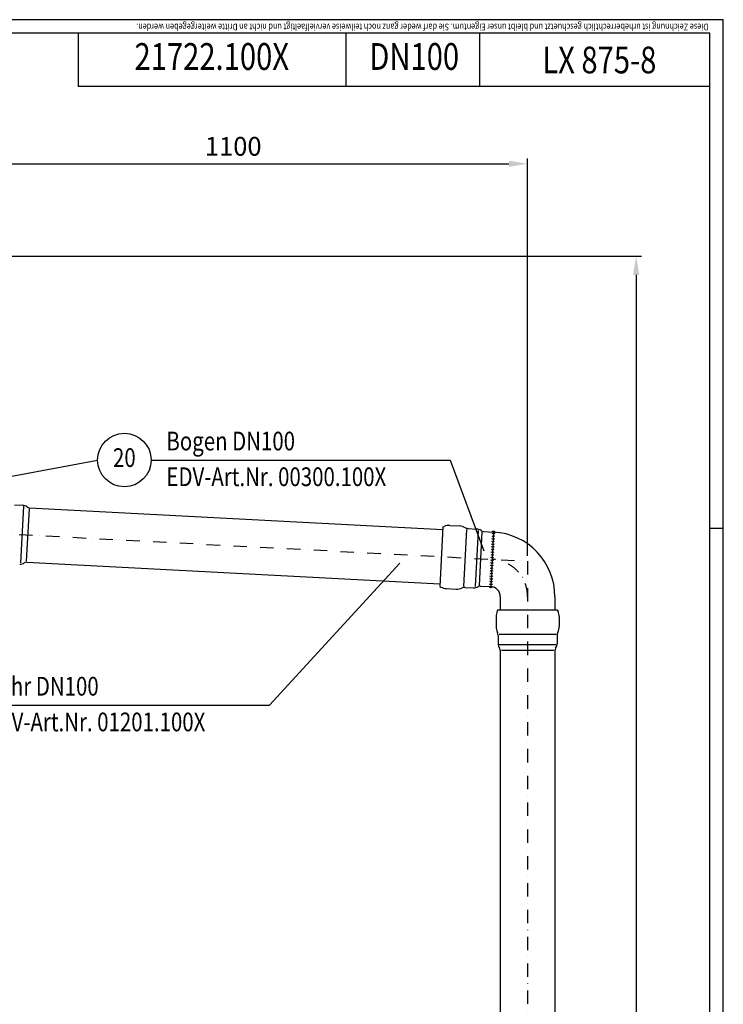
# Model space of a CAD drawing. Extents: x 0 to 3325, y 0 to 4825.
# Drawn here: x 2010 to 3325, y 2986 to 4825 of the extents above; entities that cross this region are included whole.
import ezdxf
from ezdxf.enums import TextEntityAlignment as Align

# ---------------------------------------------------------------- set-up
doc = ezdxf.new("R2010")
doc.units = 0
doc.header["$LTSCALE"] = 50
doc.header["$MEASUREMENT"] = 0
doc.linetypes.add('STRICHPUNKT', pattern=[1, 0.5, -0.25, 0, -0.25])
for name, color, linetype in [('BEM', 7, 'Continuous'), ('HILF', 2, 'Continuous'), ('MITTEL', 2, 'STRICHPUNKT'), ('SCHRAFF', 7, 'Continuous'), ('STEMPEL', 3, 'Continuous'), ('TEXT', 7, 'Continuous')]:
    doc.layers.add(name, color=color, linetype=linetype)
doc.styles.add('GREEKS', font='SIMPLEX.shx', dxfattribs={"width": 0.8})
doc.styles.get("Standard").update_dxf_attribs({"font": 'simplex.shx', "width": 0.8})
doc.dimstyles.get("Standard").update_dxf_attribs({"dimtxt": 0.18, "dimasz": 0.18, "dimexe": 0.18, "dimexo": 0.0625, "dimgap": 0.09, "dimtad": 0, "dimtih": 1, "dimtoh": 1, "dimdec": 4, "dimzin": 0, "dimdsep": 46, "dimtxsty": 'Standard', "dimcen": 0.09, "dimadec": 0, "dimazin": 0, "dimtfac": 1, "dimtdec": 4, "dimtofl": 0, "dimtmove": 0, "dimatfit": 3, "dimfxl": 0, "dimtolj": 1, "dimtzin": 0, "dimarcsym": 0})
pattern_1 = [(180, (3126.36814, 3400.28899), (0, 0.1), [])]

# ---------------------------------------------------------------- blocks, each defined once
blk = doc.blocks.new('*D2')
at = {"layer": 'BEM', "color": 0, "lineweight": -2}
for p, q in [((1859.3, 4516), (1859.3, 4566)), ((2959.3, 3823.7), (2959.3, 4566)), ((1894.3, 4556), (2924.3, 4556))]:
    blk.add_line(p, q, dxfattribs=at)
at = {"layer": 'BEM', "color": 0}
for points in [[(1894.3, 4561.8), (1894.3, 4550.1), (1859.3, 4556)], [(2924.3, 4561.8), (2924.3, 4550.1), (2959.3, 4556)]]:
    blk.add_solid(points, dxfattribs=at)
at = {"layer": 'Defpoints', "color": 0}
for p in [(2959.3, 4556), (1859.3, 4506), (2959.3, 3813.7)]:
    blk.add_point(p, dxfattribs=at)
at = {"layer": 'BEM', "color": 1, "insert": (2409.3, 4588.5), "char_height": 35, "attachment_point": 5}
blk.add_mtext('\\A1;1100', dxfattribs=at)
blk = doc.blocks.new('*D13')
at = {"layer": 'BEM', "color": 0, "lineweight": -2}
for p, q in [((1986.8, 4383.5), (3172.2, 4383.5)), ((3162.2, 4348.5), (3162.2, 218.5)), ((3057, 183.5), (3172.2, 183.5))]:
    blk.add_line(p, q, dxfattribs=at)
at = {"layer": 'BEM', "color": 0}
for points in [[(3156.4, 4348.5), (3168, 4348.5), (3162.2, 4383.5)], [(3156.4, 218.5), (3168, 218.5), (3162.2, 183.5)]]:
    blk.add_solid(points, dxfattribs=at)
at = {"layer": 'Defpoints', "color": 0}
for p in [(1976.8, 4383.5), (3047, 183.5), (3162.2, 183.5)]:
    blk.add_point(p, dxfattribs=at)
at = {"layer": 'BEM', "color": 1, "insert": (3129.7, 2283.5), "char_height": 35, "attachment_point": 5, "rotation": 90}
blk.add_mtext('\\A1;4200', dxfattribs=at)

msp = doc.modelspace()

# ---------------------------------------------------------------- hatches: boundary and pattern name
at = {"layer": 'SCHRAFF'}
h = msp.add_hatch(dxfattribs=at)
h.set_pattern_fill('_USER', color=256, scale=0.1, style=0, pattern_type=0)
h.set_pattern_definition(pattern_1)
h.paths.add_polyline_path([(2895.651, 3868.14, -0.00619906), (2898.645, 3867.946, 0.51791479), (2892.656, 3868.297)])
h = msp.add_hatch(dxfattribs=at)
h.set_pattern_fill('_USER', color=256, scale=0.1, style=0, pattern_type=0)
h.set_pattern_definition(pattern_1)
h.paths.add_polyline_path([(2893.297, 3765.885, 0.03966035), (2890.313, 3766.28), (2887.317, 3766.437, 0.46684572)])

# ---------------------------------------------------------------- linework, layer by layer
at = {"layer": 'BEM'}
msp.add_line((3325, 3875), (3300, 3875), dxfattribs=at)
at = {"layer": 'Defpoints', "color": 0, "linetype": 'ByBlock'}
for p in [(2025.091, 3862.694), (2959.319, 3647.733)]:
    msp.add_point(p, dxfattribs=at)
at = {"layer": 'HILF'}
for p, q in [((3325, 4825), (0, 4825)), ((3325, 0), (3325, 4825)), ((2845.072, 3873.182), (2839.484, 3766.552)), ((2862.183, 3766.33), (2867.67, 3871.03)), ((2873.685, 3867.734), (2868.51, 3768.98))]:
    msp.add_line(p, q, dxfattribs=at)
at = {"layer": 'HILF', "linetype": 'Continuous'}
for p, q in [((2017.264, 3916.482), (2011.704, 3810.388)), ((2027.727, 3911.67), (2022.593, 3813.711)), ((2906.148, 3677.412), (3012.489, 3677.412)), ((2906.014, 3658.365), (3012.254, 3658.365)), ((2910.272, 3647.664), (3008.366, 3647.664))]:
    msp.add_line(p, q, dxfattribs=at)
at = {"layer": 'MITTEL'}
for p, q in [((1859.319, 3871.382), (2959.319, 3813.733)), ((2959.319, 3813.733), (2959.319, 300.191))]:
    msp.add_line(p, q, dxfattribs=at)
msp.add_arc((2889.319, 3747.306), 70, 0, 87, dxfattribs=at)
at = {"layer": 'SCHRAFF'}
for centre, radius, start, end in [((2895.756, 3870.137), 5, 230.130102, 303.869898), ((2895.526, 3866.005), 3.673, 31.884196, 141.405426), ((2894.709, 3850.164), 5, 230.130102, 303.869898), ((2894.971, 3855.158), 5, 230.130102, 303.869898), ((2895.233, 3860.151), 5, 230.130102, 303.869898), ((2895.494, 3865.144), 5, 230.130102, 303.869898), ((2893.663, 3830.192), 5, 230.130102, 303.869898), ((2893.924, 3835.185), 5, 230.130102, 303.869898), ((2894.186, 3840.178), 5, 230.130102, 303.869898), ((2894.448, 3845.171), 5, 230.130102, 303.869898), ((2892.878, 3815.212), 5, 230.130102, 303.869898), ((2893.139, 3820.206), 5, 230.130102, 303.869898), ((2893.401, 3825.199), 5, 230.130102, 303.869898), ((2891.831, 3795.24), 5, 230.130102, 303.869898), ((2892.093, 3800.233), 5, 230.130102, 303.869898), ((2892.354, 3805.226), 5, 230.130102, 303.869898), ((2892.616, 3810.219), 5, 230.130102, 303.869898), ((2890.784, 3775.267), 5, 230.130102, 303.869898), ((2891.046, 3780.26), 5, 230.130102, 303.869898), ((2891.308, 3785.254), 5, 230.130102, 303.869898), ((2891.569, 3790.247), 5, 230.130102, 303.869898), ((2890.538, 3768.665), 3.916, 214.674611, 314.77588)]:
    msp.add_arc(centre, radius, start, end, dxfattribs=at)
at = {"layer": 'STEMPEL'}
for p, q in [((3300, 4800), (25, 4800)), ((2119.501, 4800), (2119.501, 4700)), ((2619.501, 4800), (2619.501, 4700)), ((2869.501, 4800), (2869.501, 4700)), ((3300, 25), (3300, 4800)), ((3300, 4700), (2119.501, 4700)), ((2028.793, 3913.57), (2800.782, 3873.112)), ((2813.788, 3880.441), (2831.925, 3879.491)), ((2801.028, 3877.812), (2795.197, 3766.551)), ((2801.028, 3877.812), (2803.114, 3878.655)), ((2848.426, 3874.62), (2863.977, 3873.805)), ((2876.711, 3869.132), (2895.651, 3868.14)), ((2895.651, 3868.14), (2890.313, 3766.28)), ((2023.455, 3811.71), (2795.443, 3771.252)), ((2795.197, 3766.551), (2797.184, 3765.495)), ((2807.612, 3762.603), (2825.75, 3761.652)), ((2842.669, 3764.771), (2858.22, 3763.956)), ((2871.373, 3767.272), (2890.313, 3766.28)), ((2908.319, 3747.306), (2908.319, 3722.733)), ((3010.319, 3747.306), (3010.319, 3722.733)), ((2903.612, 3722.733), (2902.661, 3720.694)), ((3015.026, 3722.733), (3015.977, 3720.694))]:
    msp.add_line(p, q, dxfattribs=at)
at = {"layer": 'STEMPEL', "linetype": 'Continuous'}
for p, q in [((2000.508, 3919.058), (2016.059, 3918.243)), ((2903.612, 3722.733), (3015.026, 3722.733)), ((2900.319, 3710.128), (2900.319, 3691.966)), ((3018.319, 3710.128), (3018.319, 3691.966)), ((2904.319, 3675.233), (2904.319, 3659.661)), ((3014.319, 3675.233), (3014.319, 3659.661)), ((2908.319, 3646.699), (2908.319, 395.191)), ((3010.319, 3646.699), (3010.319, 395.191))]:
    msp.add_line(p, q, dxfattribs=at)
for centre, radius, start, end in [((2015.274, 3903.263), 15, 52.698847, 87), ((2029.212, 3921.559), 8, 232.698847, 267), ((2011.087, 3823.373), 15, 267, 301.301153), ((2023.036, 3803.721), 8, 87, 121.301153), ((2925.319, 3691.966), 25, 180, 206.887771), ((2892.319, 3675.233), 12, 0, 26.887771), ((3026.319, 3675.233), 12, 153.112229, 180), ((2993.319, 3691.966), 25, 333.112229, 0), ((2919.319, 3659.661), 15, 180, 214.301153), ((2999.319, 3659.661), 15, 325.698847, 0), ((2900.319, 3646.699), 8, 0, 34.301153), ((3018.319, 3646.699), 8, 145.698847, 180)]:
    msp.add_arc(centre, radius, start, end, dxfattribs=at)
at = {"layer": 'STEMPEL'}
for centre, radius, start, end in [((2812.479, 3855.475), 25, 87, 112), ((2830.617, 3854.525), 25, 60.112229, 87), ((2849.054, 3886.604), 12, 240.112229, 267), ((2863.192, 3858.826), 15, 52.698847, 87), ((2877.13, 3877.121), 8, 232.698847, 267), ((2889.319, 3747.306), 121, 0, 87), ((2808.921, 3787.569), 25, 242, 267), ((2827.058, 3786.618), 25, 267, 293.887771), ((2842.041, 3752.787), 12, 87, 113.887771), ((2859.005, 3778.935), 15, 267, 301.301153), ((2870.955, 3759.283), 8, 87, 121.301153), ((2889.319, 3747.306), 19, 0, 87), ((2925.319, 3710.128), 25, 155, 180), ((2993.319, 3710.128), 25, 0, 25)]:
    msp.add_arc(centre, radius, start, end, dxfattribs=at)
at = {"layer": 'TEXT', "color": 2}
for p, q in [((1886.454, 3952.282), (2155.856, 4002.607)), ((2255.856, 4002.607), (2814.839, 4002.607)), ((2814.839, 4002.607), (2877.41, 3833.149)), ((2476.853, 3544.694), (2720.435, 3810.066)), ((1917.87, 3544.694), (2476.853, 3544.694))]:
    msp.add_line(p, q, dxfattribs=at)
msp.add_circle((2205.856, 4002.607), 50, dxfattribs=at)

# ---------------------------------------------------------------- texts
at = {"layer": 'TEXT', "style": 'GREEKS', "width": 0.8}
msp.add_text('Diese Zeichnung ist urheberrechtlich geschuetzt und bleibt unser Eigentum. Sie darf weder ganz noch teilweise vervielfaeltigt und nicht an Dritte weitergegeben werden.', height=12.5, rotation=180, dxfattribs=at).set_placement((3297.061, 4817.594))
at = {"layer": 'TEXT', "color": 1, "style": 'GREEKS', "width": 0.8}
for s, height, p in [('21722.100X', 50, (2369.202, 4749.811)), ('DN100', 50, (2747.45, 4749.811)), ('20', 35, (2205.856, 4002.607))]:
    msp.add_text(s, height=height, dxfattribs=at).set_placement(p, align=Align.MIDDLE)
msp.add_text('LX 875-8', height=50, dxfattribs=at).set_placement((3093.352, 4724.769), align=Align.CENTER)
for s, p in [('Bogen DN100', (2284.446, 4020.579)), ('EDV-Art.Nr. 00300.100X', (2284.446, 3953.887)), ('Rohr DN100', (1946.46, 3562.665)), ('EDV-Art.Nr. 01201.100X', (1946.46, 3495.973))]:
    msp.add_text(s, height=35, dxfattribs=at).set_placement(p)

# ---------------------------------------------------------------- dimensions: what is measured, and where the dimension line sits
at = {"layer": 'BEM'}
dim = msp.add_linear_dim(base=(2959.319, 4555.956), p1=(1859.319, 4506.016), p2=(2959.319, 3813.733), dimstyle='Standard', override={"dimscale": 10, "dimtxt": 3.5, "dimasz": 3.5, "dimexe": 1, "dimexo": 1, "dimgap": 1.5, "dimtad": 1, "dimtih": 0, "dimtoh": 0, "dimdec": 2, "dimzin": 8, "dimcen": 1.5, "dimclrt": 1, "dimadec": 2, "dimazin": 2, "dimtfac": 0.514286, "dimtdec": 2, "dimtofl": 1, "dimtzin": 8}, dxfattribs=at)
dim.commit()
dim.dimension.update_dxf_attribs({"geometry": '*D2', "text_midpoint": (2409.319, 4588.456)})
dim = msp.add_linear_dim(base=(3162.191, 183.517), p1=(1976.819, 4383.516), p2=(3046.998, 183.517), angle=90, dimstyle='Standard', override={"dimscale": 10, "dimtxt": 3.5, "dimasz": 3.5, "dimexe": 1, "dimexo": 1, "dimgap": 1.5, "dimtad": 1, "dimtih": 0, "dimtoh": 0, "dimdec": 2, "dimzin": 8, "dimcen": 1.5, "dimclrt": 1, "dimadec": 2, "dimazin": 2, "dimtfac": 0.514286, "dimtdec": 2, "dimtofl": 1, "dimtzin": 8}, dxfattribs=at)
dim.commit()
dim.dimension.update_dxf_attribs({"geometry": '*D13', "text_midpoint": (3129.691, 2283.517)})

doc.saveas('drawing.dxf')
